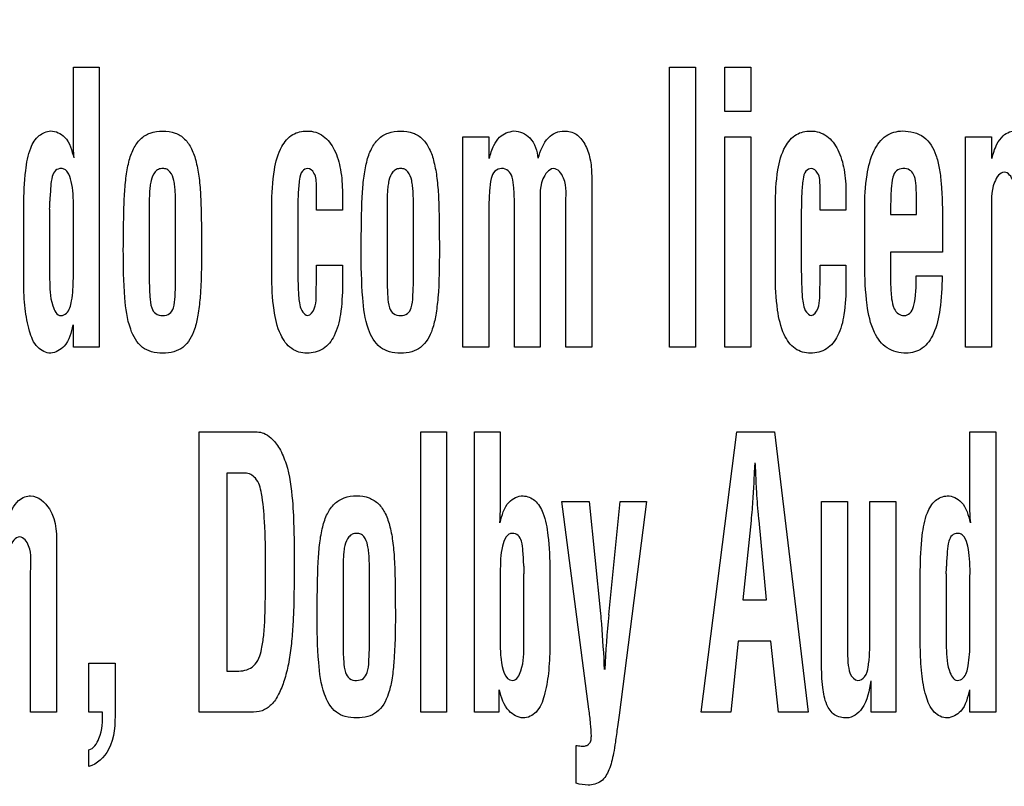
# Model space of a CAD drawing. Units: millimetres. Extents: x 0 to 1189, y 0 to 841.
# Drawn here: x 815 to 819, y 183 to 186 of the extents above; entities that cross this region are included whole.
import ezdxf

# ---------------------------------------------------------------- set-up
doc = ezdxf.new("R2010")
doc.units = ezdxf.units.MM
doc.header["$LTSCALE"] = 65.395
doc.layers.get('0').update_dxf_attribs({"linetype": 'CONTINUOUS'})
doc.layers.add('3_ALL_AXES', color=7, linetype='CONTINUOUS')
doc.layers.add('DEF_DRAFT_DIM', color=7, linetype='CONTINUOUS')
doc.styles.add('TEXTSTYLE_2', font='ar_wgl__.ttf')
doc.dimstyles.new('DIMSTYLE_1', dxfattribs={"dimtxt": 8, "dimasz": 3, "dimexe": 0.8, "dimexo": 0.2, "dimgap": 2, "dimtad": 1, "dimdec": 1, "dimlfac": 3.333333, "dimdsep": 46, "dimtxsty": 'TEXTSTYLE_2', "dimblk": 'OPEN', "dimblk1": 'OPEN', "dimblk2": 'OPEN', "dimcen": 0.09, "dimazin": 2, "dimtp": 0.8, "dimtm": 0.8, "dimtfac": 1, "dimtdec": 1, "dimtofl": 0, "dimtmove": 0, "dimatfit": 3, "dimldrblk": 'OPEN', "dimfxl": 1, "dimtolj": 1, "dimarcsym": 0})
doc.dimstyles.new('DIMSTYLE_5', dxfattribs={"dimtxt": 8, "dimasz": 3, "dimexe": 0.8, "dimexo": 0.2, "dimgap": 2, "dimtad": 1, "dimdec": 1, "dimlfac": 3.333333, "dimdsep": 46, "dimtxsty": 'TEXTSTYLE_2', "dimblk": 'OPEN', "dimblk1": 'OPEN', "dimblk2": 'OPEN', "dimcen": 0.09, "dimazin": 2, "dimtp": 0.5, "dimtm": 0.5, "dimtfac": 1, "dimtdec": 1, "dimtofl": 0, "dimtmove": 0, "dimatfit": 3, "dimldrblk": 'OPEN', "dimfxl": 1, "dimtolj": 1, "dimarcsym": 0})

# ---------------------------------------------------------------- blocks, each defined once
blk = doc.blocks.new('_OPEN')
at = {"color": 0, "linetype": 'ByBlock'}
for p, q in [((0, 0), (-1, 0.1167)), ((-1, -0.1167), (0, 0)), ((-1, 0), (0, 0))]:
    blk.add_line(p, q, dxfattribs=at)
blk = doc.blocks.new('*D21')
at = {"layer": 'DEF_DRAFT_DIM', "color": 2, "linetype": 'Continuous', "transparency": 16777216}
for p, q in [((893.102, 189.679), (704.507, 189.679)), ((705.307, 189.679), (705.307, 149.3815)), ((705.307, 109.084), (705.307, 149.3815)), ((732.407, 109.084), (704.507, 109.084))]:
    blk.add_line(p, q, dxfattribs=at)
at = {"layer": 'DEF_DRAFT_DIM', "color": 2, "linetype": 'Continuous', "transparency": 16777216, "xscale": 3, "yscale": 3, "zscale": 3}
for p, rotation in [((705.307, 189.679), 90), ((705.307, 109.084), 270)]:
    blk.add_blockref('_OPEN', p, dxfattribs=dict(at, rotation=rotation))
blk = doc.blocks.new('*D22')
at = {"layer": 'DEF_DRAFT_DIM', "color": 2, "linetype": 'Continuous', "transparency": 16777216}
for p, q in [((864.3767, 192.324), (864.3767, 228.5022)), ((720.307, 227.7022), (792.3419, 227.7022)), ((864.3767, 227.7022), (792.3419, 227.7022))]:
    blk.add_line(p, q, dxfattribs=at)
at = {"layer": 'DEF_DRAFT_DIM', "color": 2, "linetype": 'Continuous', "transparency": 16777216, "xscale": 3, "yscale": 3, "zscale": 3, "rotation": 180}
blk.add_blockref('_OPEN', (720.307, 227.7022), dxfattribs=at)
at = {"layer": 'DEF_DRAFT_DIM', "color": 2, "linetype": 'Continuous', "transparency": 16777216, "xscale": 3, "yscale": 3, "zscale": 3}
blk.add_blockref('_OPEN', (864.3767, 227.7022), dxfattribs=at)
blk = doc.blocks.new('*D23')
at = {"layer": 'DEF_DRAFT_DIM', "color": 2, "linetype": 'Continuous', "transparency": 16777216}
for p, q in [((864.5767, 191.224), (909.5746, 191.224)), ((908.7746, 191.224), (908.7746, 150.154)), ((908.7746, 109.084), (908.7746, 150.154)), ((908.7746, 150.154), (908.7746, 63.8176))]:
    blk.add_line(p, q, dxfattribs=at)
at = {"layer": 'DEF_DRAFT_DIM', "color": 2, "linetype": 'Continuous', "transparency": 16777216, "xscale": 3, "yscale": 3, "zscale": 3}
for p, rotation in [((908.7746, 191.224), 90), ((908.7746, 109.084), 270)]:
    blk.add_blockref('_OPEN', p, dxfattribs=dict(at, rotation=rotation))

msp = doc.modelspace()

# ---------------------------------------------------------------- linework, layer by layer
at = {"layer": '3_ALL_AXES', "color": 7, "linetype": 'Continuous'}
for p, q in [((815.6764, 185.7647), (815.6764, 186.0315)), ((815.6764, 186.0315), (815.7723, 186.0315)), ((815.7723, 186.0315), (815.7723, 184.9947)), ((817.8829, 184.9947), (817.8829, 186.0315)), ((817.8829, 186.0315), (817.9788, 186.0315)), ((817.9788, 186.0315), (817.9788, 184.9947)), ((818.0878, 185.8678), (818.0878, 186.0315)), ((818.0878, 186.0315), (818.1837, 186.0315)), ((818.1837, 186.0315), (818.1837, 185.8678)), ((818.1837, 185.8678), (818.0878, 185.8678)), ((817.1184, 184.9947), (817.1184, 185.7736)), ((817.1184, 185.7736), (817.2144, 185.7736)), ((817.2144, 185.7736), (817.2144, 185.6934)), ((818.0878, 184.9947), (818.0878, 185.7736)), ((818.0878, 185.7736), (818.1837, 185.7736)), ((818.1837, 185.7736), (818.1837, 184.9947)), ((818.9787, 184.9947), (818.9787, 185.7736)), ((818.9787, 185.7736), (819.0747, 185.7736)), ((819.0747, 185.7736), (819.0747, 185.6934)), ((817.5947, 185.6292), (817.5947, 184.9947)), ((816.5764, 185.5027), (816.5764, 185.5898)), ((818.44, 185.5027), (818.44, 185.5898)), ((816.6723, 185.5649), (816.6723, 185.5027)), ((818.5359, 185.5649), (818.5359, 185.5027)), ((818.797, 185.4858), (818.797, 185.553)), ((815.4928, 185.236), (815.4928, 185.5183)), ((816.411, 185.2652), (816.411, 185.5183)), ((817.3086, 184.9947), (817.3086, 185.5305)), ((817.4988, 184.9947), (817.4988, 185.5208)), ((818.2746, 185.2652), (818.2746, 185.5183)), ((818.7011, 185.5171), (818.7011, 185.4858)), ((815.5887, 185.5062), (815.5887, 185.2463)), ((815.6764, 185.4965), (815.6771, 185.5103)), ((815.6764, 185.2504), (815.6764, 185.4965)), ((815.9573, 185.5087), (815.9573, 185.2485)), ((816.0549, 185.2485), (816.0549, 185.5087)), ((816.5069, 185.4821), (816.5069, 185.2986)), ((816.6723, 185.5027), (816.5764, 185.5027)), ((816.8375, 185.5087), (816.8375, 185.2485)), ((816.9351, 185.2485), (816.9351, 185.5087)), ((817.2144, 185.507), (817.2144, 184.9947)), ((817.4045, 185.507), (817.4045, 184.9947)), ((818.3705, 185.4821), (818.3705, 185.2986)), ((818.5359, 185.5027), (818.44, 185.5027)), ((818.6052, 185.3012), (818.6052, 185.5059)), ((818.7011, 185.4858), (818.797, 185.4858)), ((819.0747, 185.4992), (819.0747, 184.9947)), ((818.8929, 185.452), (818.8929, 185.3469)), ((818.7011, 185.3469), (818.7011, 185.2337)), ((818.8929, 185.3469), (818.7011, 185.3469)), ((816.5764, 185.2268), (816.5764, 185.2987)), ((816.5764, 185.2987), (816.6723, 185.2987)), ((816.6723, 185.2987), (816.6723, 185.2268)), ((818.44, 185.2268), (818.44, 185.2987)), ((818.44, 185.2987), (818.5359, 185.2987)), ((818.5359, 185.2987), (818.5359, 185.2268)), ((818.7954, 185.2587), (818.8913, 185.2587)), ((816.5756, 185.2171), (816.5764, 185.2268)), ((818.4392, 185.2171), (818.44, 185.2268)), ((815.6764, 184.9947), (815.6764, 185.0776)), ((815.7723, 184.9947), (815.6764, 184.9947)), ((817.2144, 184.9947), (817.1184, 184.9947)), ((817.4045, 184.9947), (817.3086, 184.9947)), ((817.5947, 184.9947), (817.4988, 184.9947)), ((817.9788, 184.9947), (817.8829, 184.9947)), ((818.1837, 184.9947), (818.0878, 184.9947)), ((819.0747, 184.9947), (818.9787, 184.9947)), ((816.1415, 183.6447), (816.1415, 184.6816)), ((816.1415, 184.6816), (816.3566, 184.6816)), ((816.9621, 183.6447), (816.9621, 184.6816)), ((816.9621, 184.6816), (817.058, 184.6816)), ((817.058, 184.6816), (817.058, 183.6447)), ((817.1605, 183.6447), (817.1605, 184.6816)), ((817.1605, 184.6816), (817.2564, 184.6816)), ((817.2564, 184.6816), (817.2564, 184.4326)), ((817.9993, 183.6447), (818.1313, 184.6816)), ((818.1313, 184.6816), (818.2708, 184.6816)), ((818.2708, 184.6816), (818.3962, 183.6447)), ((818.9944, 184.4147), (818.9944, 184.6816)), ((818.9944, 184.6816), (819.0903, 184.6816)), ((819.0903, 184.6816), (819.0903, 183.6447)), ((816.244, 184.5294), (816.244, 183.7969)), ((816.3122, 184.5294), (816.244, 184.5294)), ((818.1948, 184.4977), (818.1933, 184.4714)), ((818.2051, 184.4714), (818.2036, 184.4977)), ((817.5847, 183.6556), (817.4844, 184.4236)), ((817.4844, 184.4236), (817.5854, 184.4236)), ((817.5854, 184.4236), (817.6274, 184.0103)), ((817.6576, 184.0048), (817.6996, 184.4236)), ((817.797, 184.4236), (817.696, 183.6335)), ((817.6996, 184.4236), (817.797, 184.4236)), ((818.4455, 183.8264), (818.4455, 184.4236)), ((818.4455, 184.4236), (818.5415, 184.4236)), ((818.5415, 184.4236), (818.5415, 183.8905)), ((818.6241, 183.9182), (818.6241, 184.4236)), ((818.6241, 184.4236), (818.72, 184.4236)), ((818.72, 184.4236), (818.72, 183.6447)), ((818.1845, 184.354), (818.1535, 184.0598)), ((818.242, 184.0598), (818.214, 184.354)), ((815.6143, 184.246), (815.6143, 183.6447)), ((815.5184, 183.6447), (815.5184, 184.1644)), ((817.4399, 184.1683), (817.4399, 183.886)), ((818.8108, 183.886), (818.8108, 184.1683)), ((816.6746, 184.1587), (816.6746, 183.8986)), ((816.7722, 183.8986), (816.7722, 184.1587)), ((817.2564, 184.1603), (817.2564, 183.9004)), ((817.344, 183.8963), (817.344, 184.1562)), ((818.9068, 184.1562), (818.9068, 183.8963)), ((818.9944, 184.1465), (818.9951, 184.1603)), ((818.9944, 183.9004), (818.9944, 184.1465)), ((818.1535, 184.0598), (818.242, 184.0598)), ((818.1373, 183.9076), (818.11, 183.6447)), ((818.2582, 183.9076), (818.1373, 183.9076)), ((818.2855, 183.6447), (818.2582, 183.9076)), ((815.7332, 183.6447), (815.7332, 183.8266)), ((815.7332, 183.8266), (815.8308, 183.8266)), ((815.8308, 183.8266), (815.8308, 183.6485)), ((816.244, 183.7969), (816.2892, 183.7969)), ((817.2517, 183.7276), (817.2517, 183.6447)), ((818.6288, 183.6447), (818.6288, 183.7605)), ((818.9944, 183.6447), (818.9944, 183.7276)), ((815.6143, 183.6447), (815.5184, 183.6447)), ((815.7848, 183.6447), (815.7332, 183.6447)), ((816.3323, 183.6447), (816.1415, 183.6447)), ((817.058, 183.6447), (816.9621, 183.6447)), ((817.2517, 183.6447), (817.1605, 183.6447)), ((817.696, 183.6335), (817.6901, 183.5907)), ((818.11, 183.6447), (817.9993, 183.6447)), ((818.3962, 183.6447), (818.2855, 183.6447)), ((818.72, 183.6447), (818.6288, 183.6447)), ((819.0903, 183.6447), (818.9944, 183.6447)), ((817.5368, 183.3818), (817.5368, 183.5215)), ((815.7332, 183.4443), (815.7332, 183.505))]:
    msp.add_line(p, q, dxfattribs=at)
for centre, radius, start, end in [((815.0163, 185.535), 0.5732, 357.1209, 0.0149), ((817.9164, 184.185), 0.5732, 179.9851, 182.8791), ((818.3343, 184.185), 0.5732, 357.1209, 0.0149), ((821.5222, 183.6214), 3.8835, 174.3337, 177.3199)]:
    msp.add_arc(centre, radius, start, end, dxfattribs=at)
for points, knots in [([(815.4928, 185.5183), (815.4932, 185.5618), (815.4962, 185.6339), (815.5111, 185.7235), (815.5432, 185.7802), (815.5772, 185.7942), (815.5926, 185.7951)], [0, 0, 0, 0, 0.410718, 0.680456, 0.85421, 1, 1, 1, 1]), ([(815.5926, 185.7951), (815.6114, 185.7951), (815.6593, 185.7719), (815.6708, 185.7226), (815.6778, 185.6955)], [0, 0, 0, 0, 0.401483, 1, 1, 1, 1]), ([(815.8614, 185.3564), (815.8616, 185.3941), (815.8624, 185.4601), (815.8644, 185.5484), (815.87, 185.6189), (815.8799, 185.6779), (815.8962, 185.7278), (815.9225, 185.7669), (815.9616, 185.7914), (816.0073, 185.797), (816.0529, 185.7914), (816.0912, 185.7668), (816.1168, 185.7277), (816.133, 185.6777), (816.143, 185.618), (816.1485, 185.5467), (816.1503, 185.4585), (816.1508, 185.3933), (816.1508, 185.3564)], [0, 0, 0, 0, 0.110916, 0.194043, 0.25979, 0.31879, 0.369731, 0.413331, 0.454533, 0.500886, 0.546457, 0.587086, 0.630357, 0.681234, 0.740708, 0.807995, 0.891623, 1, 1, 1, 1]), ([(816.411, 185.5183), (816.411, 185.5629), (816.4147, 185.6377), (816.4378, 185.7309), (816.4774, 185.7791), (816.5136, 185.793), (816.5426, 185.7963), (816.5733, 185.7923), (816.6123, 185.7723), (816.6478, 185.7238), (816.6682, 185.6493), (816.6723, 185.5943), (816.6723, 185.5649)], [0, 0, 0, 0, 0.211858, 0.354309, 0.449797, 0.491785, 0.535523, 0.587276, 0.636585, 0.739626, 0.860488, 1, 1, 1, 1]), ([(816.7416, 185.3564), (816.7418, 185.3941), (816.7426, 185.4601), (816.7446, 185.5484), (816.7502, 185.6189), (816.7602, 185.6779), (816.7764, 185.7278), (816.8027, 185.7669), (816.8417, 185.7914), (816.8875, 185.797), (816.9331, 185.7914), (816.9714, 185.7668), (816.997, 185.7277), (817.0132, 185.6777), (817.0231, 185.618), (817.0287, 185.5467), (817.0305, 185.4585), (817.031, 185.3933), (817.031, 185.3564)], [0, 0, 0, 0, 0.110913, 0.194039, 0.259782, 0.318784, 0.369715, 0.4133, 0.454549, 0.500844, 0.546476, 0.587094, 0.630374, 0.681244, 0.740713, 0.808, 0.891625, 1, 1, 1, 1]), ([(817.2158, 185.6934), (817.22, 185.71), (817.2285, 185.7382), (817.2504, 185.772), (817.2781, 185.7892), (817.2975, 185.7941), (817.3072, 185.7951)], [0, 0, 0, 0, 0.350415, 0.598575, 0.800061, 1, 1, 1, 1]), ([(817.3072, 185.7951), (817.3284, 185.7951), (817.378, 185.7721), (817.3937, 185.7212), (817.3957, 185.6942)], [0, 0, 0, 0, 0.439687, 1, 1, 1, 1]), ([(817.3972, 185.6942), (817.4045, 185.7214), (817.4191, 185.7603), (817.4602, 185.7911), (817.4902, 185.7964), (817.5163, 185.7933), (817.5457, 185.7805), (817.5731, 185.7452), (817.591, 185.6913), (817.5947, 185.6506), (817.5947, 185.6292)], [0, 0, 0, 0, 0.231336, 0.320644, 0.409232, 0.47421, 0.535602, 0.667849, 0.823913, 1, 1, 1, 1]), ([(818.2746, 185.5183), (818.2746, 185.5629), (818.2782, 185.6377), (818.3014, 185.7309), (818.341, 185.779), (818.3772, 185.793), (818.4061, 185.7963), (818.4369, 185.7923), (818.4759, 185.7722), (818.5115, 185.7238), (818.5318, 185.6493), (818.5359, 185.5943), (818.5359, 185.5649)], [0, 0, 0, 0, 0.211852, 0.354328, 0.449871, 0.491812, 0.535438, 0.587252, 0.636506, 0.73965, 0.860488, 1, 1, 1, 1]), ([(818.6052, 185.5059), (818.6052, 185.5482), (818.6089, 185.622), (818.6316, 185.7169), (818.6775, 185.7823), (818.724, 185.7951), (818.7453, 185.7951)], [0, 0, 0, 0, 0.357652, 0.623099, 0.819704, 1, 1, 1, 1]), ([(818.7453, 185.7951), (818.7726, 185.7951), (818.8308, 185.782), (818.8682, 185.716), (818.8822, 185.656), (818.8924, 185.571), (818.8929, 185.5021), (818.8929, 185.452)], [0, 0, 0, 0, 0.195931, 0.387372, 0.505341, 0.640592, 1, 1, 1, 1]), ([(819.0761, 185.6934), (819.0803, 185.7115), (819.09, 185.7418), (819.1132, 185.7763), (819.1386, 185.7923), (819.1838, 185.8003), (819.2617, 185.731), (819.2582, 185.647), (819.2582, 185.596)], [0, 0, 0, 0, 0.145982, 0.24839, 0.319831, 0.376632, 0.598496, 1, 1, 1, 1]), ([(815.6771, 185.5103), (815.6771, 185.5277), (815.6761, 185.5607), (815.6707, 185.6056), (815.6607, 185.6375), (815.6455, 185.6539), (815.6287, 185.6578), (815.6072, 185.6511), (815.5957, 185.6228), (815.5922, 185.5844), (815.5901, 185.5534), (815.5894, 185.5351)], [0, 0, 0, 0, 0.172213, 0.325718, 0.448112, 0.495161, 0.538339, 0.613078, 0.694569, 0.819461, 1, 1, 1, 1]), ([(816.0549, 185.5087), (816.0549, 185.5287), (816.055, 185.5561), (816.0522, 185.5906), (816.0481, 185.6165), (816.0404, 185.6403), (816.0228, 185.6546), (816.0072, 185.657), (815.9911, 185.6545), (815.973, 185.6398), (815.9647, 185.6161), (815.96, 185.5904), (815.9572, 185.556), (815.9573, 185.5287), (815.9573, 185.5087)], [0, 0, 0, 0, 0.176579, 0.242118, 0.305541, 0.409605, 0.452451, 0.497489, 0.54607, 0.591183, 0.696399, 0.758352, 0.823421, 1, 1, 1, 1]), ([(816.5764, 185.5898), (816.5758, 185.6067), (816.5769, 185.6345), (816.5459, 185.662), (816.5185, 185.6455), (816.5116, 185.609), (816.5073, 185.5545), (816.5069, 185.5092), (816.5069, 185.4821)], [0, 0, 0, 0, 0.18952, 0.298152, 0.377649, 0.495213, 0.69566, 1, 1, 1, 1]), ([(816.9351, 185.5087), (816.9351, 185.5287), (816.9351, 185.5561), (816.9324, 185.5906), (816.9283, 185.6165), (816.9206, 185.6403), (816.9031, 185.6546), (816.8874, 185.657), (816.8713, 185.6545), (816.8531, 185.6399), (816.8449, 185.6161), (816.8402, 185.5904), (816.8374, 185.556), (816.8375, 185.5287), (816.8375, 185.5087)], [0, 0, 0, 0, 0.176574, 0.242104, 0.305511, 0.409571, 0.452415, 0.497451, 0.546048, 0.591265, 0.696413, 0.758363, 0.823429, 1, 1, 1, 1]), ([(817.3086, 185.5305), (817.3086, 185.5487), (817.3073, 185.5803), (817.3033, 185.6205), (817.2893, 185.6508), (817.2611, 185.6593), (817.2329, 185.6484), (817.2195, 185.6142), (817.2156, 185.5672), (817.2144, 185.5293), (817.2144, 185.507)], [0, 0, 0, 0, 0.171812, 0.297296, 0.383899, 0.465757, 0.549621, 0.644414, 0.789683, 1, 1, 1, 1]), ([(817.4531, 185.6562), (817.435, 185.6544), (817.3961, 185.5982), (817.4045, 185.544), (817.4045, 185.507)], [0, 0, 0, 0, 0.330115, 1, 1, 1, 1]), ([(817.4988, 185.5208), (817.4988, 185.5543), (817.5079, 185.6034), (817.4702, 185.6562), (817.4531, 185.6562)], [0, 0, 0, 0, 0.662293, 1, 1, 1, 1]), ([(818.44, 185.5898), (818.4394, 185.6067), (818.4406, 185.6345), (818.4096, 185.662), (818.3821, 185.6455), (818.3753, 185.609), (818.371, 185.5545), (818.3705, 185.5092), (818.3705, 185.4821)], [0, 0, 0, 0, 0.189511, 0.298068, 0.377634, 0.495178, 0.695644, 1, 1, 1, 1]), ([(818.797, 185.553), (818.7968, 185.5697), (818.7951, 185.5968), (818.7899, 185.6321), (818.7716, 185.6535), (818.7467, 185.6582), (818.7193, 185.6508), (818.7058, 185.6186), (818.7023, 185.5743), (818.7011, 185.5384), (818.7011, 185.5171)], [0, 0, 0, 0, 0.172347, 0.283782, 0.360704, 0.44621, 0.534178, 0.629876, 0.779371, 1, 1, 1, 1]), ([(819.1218, 185.6429), (819.1045, 185.6429), (819.0689, 185.5844), (819.0747, 185.5349), (819.0747, 185.4992)], [0, 0, 0, 0, 0.32671, 1, 1, 1, 1]), ([(819.1623, 185.5144), (819.1623, 185.5465), (819.1709, 185.5927), (819.1371, 185.6421), (819.1218, 185.6429)], [0, 0, 0, 0, 0.676489, 1, 1, 1, 1]), ([(815.9327, 184.9946), (815.9113, 185.0107), (815.8781, 185.0732), (815.8633, 185.1978), (815.8614, 185.2969), (815.8614, 185.3564)], [0, 0, 0, 0, 0.213102, 0.526359, 1, 1, 1, 1]), ([(816.1508, 185.3564), (816.1508, 185.2967), (816.1502, 185.2155), (816.139, 185.1168), (816.1248, 185.0531), (816.0965, 184.999), (816.0476, 184.9759), (816.0074, 184.9718), (815.967, 184.9759), (815.9425, 184.9873), (815.9327, 184.9946)], [0, 0, 0, 0, 0.336065, 0.456498, 0.556233, 0.706043, 0.774203, 0.851999, 0.931176, 1, 1, 1, 1]), ([(816.8128, 184.9946), (816.7914, 185.0107), (816.7583, 185.0732), (816.7436, 185.1978), (816.7416, 185.2969), (816.7416, 185.3564)], [0, 0, 0, 0, 0.213047, 0.526309, 1, 1, 1, 1]), ([(817.031, 185.3564), (817.031, 185.2967), (817.0305, 185.2155), (817.0192, 185.1168), (817.0051, 185.053), (816.9767, 184.9991), (816.9278, 184.9759), (816.8876, 184.9718), (816.8472, 184.9759), (816.8226, 184.9873), (816.8128, 184.9946)], [0, 0, 0, 0, 0.33603, 0.45646, 0.556167, 0.706068, 0.774091, 0.852024, 0.931085, 1, 1, 1, 1]), ([(816.5069, 185.2986), (816.5069, 185.2677), (816.5077, 185.2188), (816.5114, 185.1601), (816.5218, 185.1258), (816.5361, 185.114), (816.5431, 185.1121)], [0, 0, 0, 0, 0.468173, 0.742235, 0.890804, 1, 1, 1, 1]), ([(818.3705, 185.2986), (818.3705, 185.2677), (818.3713, 185.2188), (818.375, 185.1602), (818.3854, 185.1258), (818.3998, 185.1139), (818.4067, 185.1121)], [0, 0, 0, 0, 0.468061, 0.742058, 0.890567, 1, 1, 1, 1]), ([(818.7586, 184.9732), (818.7344, 184.9732), (818.6828, 184.9853), (818.6307, 185.0572), (818.609, 185.1661), (818.6052, 185.2511), (818.6052, 185.3012)], [0, 0, 0, 0, 0.180244, 0.365767, 0.626262, 1, 1, 1, 1]), ([(816.5409, 184.9732), (816.5213, 184.9732), (816.4777, 184.9849), (816.435, 185.0489), (816.4143, 185.1449), (816.411, 185.2208), (816.411, 185.2652)], [0, 0, 0, 0, 0.167181, 0.354446, 0.621636, 1, 1, 1, 1]), ([(818.4045, 184.9732), (818.3849, 184.9732), (818.3413, 184.9849), (818.2985, 185.0489), (818.2779, 185.1449), (818.2746, 185.2208), (818.2746, 185.2652)], [0, 0, 0, 0, 0.167127, 0.354448, 0.621622, 1, 1, 1, 1]), ([(818.7011, 185.2337), (818.7013, 185.2139), (818.7028, 185.1815), (818.7103, 185.141), (818.7276, 185.1169), (818.7513, 185.1093), (818.7762, 185.1196), (818.797, 185.1737), (818.7954, 185.2209), (818.7954, 185.2587)], [0, 0, 0, 0, 0.192338, 0.315451, 0.395213, 0.467518, 0.540085, 0.633243, 1, 1, 1, 1]), ([(818.8913, 185.2587), (818.8913, 185.2173), (818.8879, 185.1448), (818.8674, 185.0517), (818.8246, 184.9863), (818.7793, 184.9732), (818.7586, 184.9732)], [0, 0, 0, 0, 0.358156, 0.624882, 0.821204, 1, 1, 1, 1]), ([(815.5926, 184.9732), (815.575, 184.9732), (815.5349, 184.9944), (815.51, 185.0605), (815.4958, 185.1421), (815.4932, 185.2033), (815.4928, 185.236)], [0, 0, 0, 0, 0.174825, 0.39585, 0.675037, 1, 1, 1, 1]), ([(815.5887, 185.2463), (815.5899, 185.2133), (815.5877, 185.1706), (815.6148, 185.1121), (815.6304, 185.1121)], [0, 0, 0, 0, 0.678657, 1, 1, 1, 1]), ([(815.6304, 185.1121), (815.6377, 185.1121), (815.6613, 185.1242), (815.6739, 185.1791), (815.6764, 185.2222), (815.6764, 185.2504)], [0, 0, 0, 0, 0.140553, 0.457392, 1, 1, 1, 1]), ([(815.9573, 185.2485), (815.9573, 185.2265), (815.9589, 185.1905), (815.962, 185.1457), (815.9792, 185.116), (816.0071, 185.1101), (816.0349, 185.1161), (816.0507, 185.146), (816.0534, 185.1904), (816.0549, 185.2265), (816.0549, 185.2485)], [0, 0, 0, 0, 0.205975, 0.336174, 0.417969, 0.502808, 0.583875, 0.664106, 0.794044, 1, 1, 1, 1]), ([(816.6723, 185.2268), (816.6723, 185.1899), (816.6691, 185.1253), (816.6491, 185.0414), (816.6051, 184.9832), (816.5614, 184.9732), (816.5409, 184.9732)], [0, 0, 0, 0, 0.348142, 0.608306, 0.806144, 1, 1, 1, 1]), ([(816.8375, 185.2485), (816.8375, 185.2265), (816.8391, 185.1905), (816.8422, 185.1457), (816.8594, 185.116), (816.8873, 185.1101), (816.9151, 185.1161), (816.9309, 185.146), (816.9336, 185.1904), (816.9351, 185.2265), (816.9351, 185.2485)], [0, 0, 0, 0, 0.205972, 0.33618, 0.41794, 0.502836, 0.583845, 0.664108, 0.794045, 1, 1, 1, 1]), ([(818.5359, 185.2268), (818.5359, 185.1899), (818.5327, 185.1253), (818.5127, 185.0414), (818.4687, 184.9832), (818.425, 184.9732), (818.4045, 184.9732)], [0, 0, 0, 0, 0.348084, 0.608199, 0.805966, 1, 1, 1, 1]), ([(816.5431, 185.1121), (816.5549, 185.113), (816.5809, 185.1535), (816.5745, 185.1905), (816.5756, 185.2171)], [0, 0, 0, 0, 0.30831, 1, 1, 1, 1]), ([(818.4067, 185.1121), (818.4185, 185.113), (818.4444, 185.1536), (818.4381, 185.1905), (818.4392, 185.2171)], [0, 0, 0, 0, 0.307879, 1, 1, 1, 1]), ([(815.6749, 185.0776), (815.6684, 185.0498), (815.6576, 185), (815.6111, 184.9749), (815.5926, 184.9732)], [0, 0, 0, 0, 0.605658, 1, 1, 1, 1]), ([(816.3566, 184.6816), (816.3649, 184.6816), (816.3839, 184.6776), (816.4135, 184.6567), (816.4429, 184.6183), (816.475, 184.5406), (816.4926, 184.3998), (816.4937, 184.28), (816.4937, 184.206)], [0, 0, 0, 0, 0.046991, 0.106884, 0.201693, 0.318145, 0.579881, 1, 1, 1, 1]), ([(818.1985, 184.5675), (818.198, 184.5606), (818.1964, 184.5374), (818.1952, 184.5141), (818.1948, 184.4977)], [0, 0, 0, 0, 0.295248, 1, 1, 1, 1]), ([(818.2036, 184.4977), (818.2035, 184.5025), (818.2026, 184.5257), (818.2012, 184.549), (818.2, 184.5675)], [0, 0, 0, 0, 0.204864, 1, 1, 1, 1]), ([(816.3879, 184.188), (816.3879, 184.242), (816.3866, 184.3315), (816.3774, 184.4389), (816.3605, 184.5095), (816.3263, 184.5294), (816.3122, 184.5294)], [0, 0, 0, 0, 0.437856, 0.721304, 0.886009, 1, 1, 1, 1]), ([(818.1933, 184.4714), (818.1926, 184.4591), (818.1902, 184.42), (818.1874, 184.3808), (818.1845, 184.354)], [0, 0, 0, 0, 0.313761, 1, 1, 1, 1]), ([(818.214, 184.354), (818.2131, 184.3613), (818.2092, 184.4003), (818.2069, 184.4395), (818.2051, 184.4714)], [0, 0, 0, 0, 0.186292, 1, 1, 1, 1]), ([(815.4322, 184.3434), (815.4364, 184.3615), (815.446, 184.3918), (815.4693, 184.4263), (815.4947, 184.4423), (815.5398, 184.4503), (815.6178, 184.381), (815.6143, 184.297), (815.6143, 184.246)], [0, 0, 0, 0, 0.145982, 0.24839, 0.319831, 0.376632, 0.598496, 1, 1, 1, 1]), ([(816.5787, 184.0065), (816.5789, 184.0442), (816.5797, 184.1101), (816.5817, 184.1984), (816.5873, 184.2689), (816.5972, 184.3279), (816.6135, 184.3778), (816.6398, 184.4169), (816.6788, 184.4414), (816.7246, 184.447), (816.7702, 184.4414), (816.8085, 184.4168), (816.8341, 184.3777), (816.8503, 184.3277), (816.8602, 184.268), (816.8658, 184.1967), (816.8676, 184.1085), (816.8681, 184.0433), (816.8681, 184.0065)], [0, 0, 0, 0, 0.110916, 0.194043, 0.25979, 0.31879, 0.369731, 0.413331, 0.454533, 0.500886, 0.546457, 0.587086, 0.630357, 0.681234, 0.740708, 0.807995, 0.891623, 1, 1, 1, 1]), ([(817.2564, 184.4326), (817.2564, 184.4271), (817.2561, 184.4123), (817.2555, 184.3833), (817.2547, 184.3598), (817.2541, 184.3456)], [0, 0, 0, 0, 0.190264, 0.507025, 1, 1, 1, 1]), ([(817.2556, 184.3456), (817.2626, 184.3726), (817.2741, 184.4219), (817.322, 184.4451), (817.3408, 184.4451)], [0, 0, 0, 0, 0.598315, 1, 1, 1, 1]), ([(817.3408, 184.4451), (817.3562, 184.4442), (817.3902, 184.4303), (817.4219, 184.3734), (817.4365, 184.2839), (817.4395, 184.2118), (817.4399, 184.1683)], [0, 0, 0, 0, 0.145735, 0.319127, 0.588921, 1, 1, 1, 1]), ([(818.8108, 184.1683), (818.8113, 184.2118), (818.8142, 184.2839), (818.8292, 184.3735), (818.8612, 184.4302), (818.8953, 184.4442), (818.9107, 184.4451)], [0, 0, 0, 0, 0.410718, 0.680456, 0.85421, 1, 1, 1, 1]), ([(818.9107, 184.4451), (818.9294, 184.4451), (818.9774, 184.4219), (818.9888, 184.3726), (818.9958, 184.3456)], [0, 0, 0, 0, 0.401483, 1, 1, 1, 1]), ([(815.4779, 184.2929), (815.4606, 184.2929), (815.425, 184.2344), (815.4307, 184.1849), (815.4307, 184.1492)], [0, 0, 0, 0, 0.32671, 1, 1, 1, 1]), ([(815.5184, 184.1644), (815.5184, 184.1965), (815.527, 184.2428), (815.4932, 184.2921), (815.4779, 184.2929)], [0, 0, 0, 0, 0.676489, 1, 1, 1, 1]), ([(816.7722, 184.1587), (816.7722, 184.1787), (816.7723, 184.2061), (816.7694, 184.2406), (816.7653, 184.2665), (816.7577, 184.2904), (816.7401, 184.3046), (816.7244, 184.307), (816.7084, 184.3046), (816.6903, 184.2898), (816.6819, 184.2661), (816.6773, 184.2404), (816.6745, 184.206), (816.6746, 184.1787), (816.6746, 184.1587)], [0, 0, 0, 0, 0.176579, 0.242118, 0.305541, 0.409605, 0.452451, 0.497489, 0.54607, 0.591183, 0.696399, 0.758352, 0.823421, 1, 1, 1, 1]), ([(817.3433, 184.1851), (817.3429, 184.2034), (817.3411, 184.2344), (817.3374, 184.2729), (817.3255, 184.3011), (817.3041, 184.3078), (817.2873, 184.304), (817.2725, 184.2873), (817.2624, 184.2557), (817.2568, 184.2107), (817.2564, 184.1777), (817.2564, 184.1603)], [0, 0, 0, 0, 0.180528, 0.305526, 0.387449, 0.462398, 0.505325, 0.551734, 0.674175, 0.827764, 1, 1, 1, 1]), ([(818.9951, 184.1603), (818.9951, 184.1778), (818.9941, 184.2107), (818.9887, 184.2556), (818.9788, 184.2875), (818.9636, 184.3039), (818.9467, 184.3078), (818.9252, 184.3011), (818.9138, 184.2728), (818.9102, 184.2344), (818.9081, 184.2034), (818.9075, 184.1851)], [0, 0, 0, 0, 0.172213, 0.325718, 0.448112, 0.495161, 0.538339, 0.613078, 0.694569, 0.819461, 1, 1, 1, 1]), ([(816.4937, 184.206), (816.4937, 184.1742), (816.4934, 184.1161), (816.4923, 184.0345), (816.489, 183.9609), (816.4831, 183.891), (816.4735, 183.8244), (816.4589, 183.7641), (816.4386, 183.713), (816.413, 183.6721), (816.3755, 183.6461), (816.3467, 183.6447), (816.3323, 183.6447)], [0, 0, 0, 0, 0.150777, 0.27536, 0.387186, 0.499813, 0.607794, 0.706023, 0.79284, 0.867961, 0.931919, 1, 1, 1, 1]), ([(816.2892, 183.7969), (816.3085, 183.7969), (816.3545, 183.8112), (816.3734, 183.8729), (816.3822, 183.932), (816.386, 183.9981), (816.3875, 184.0847), (816.3879, 184.1504), (816.3879, 184.188)], [0, 0, 0, 0, 0.132348, 0.289702, 0.404569, 0.549219, 0.741734, 1, 1, 1, 1]), ([(816.6499, 183.6446), (816.6285, 183.6607), (816.5954, 183.7232), (816.5806, 183.8478), (816.5787, 183.9469), (816.5787, 184.0065)], [0, 0, 0, 0, 0.213102, 0.526359, 1, 1, 1, 1]), ([(816.8681, 184.0065), (816.8681, 183.9467), (816.8675, 183.8655), (816.8563, 183.7668), (816.8421, 183.7031), (816.8138, 183.649), (816.7649, 183.6259), (816.7246, 183.6218), (816.6843, 183.6259), (816.6597, 183.6373), (816.6499, 183.6446)], [0, 0, 0, 0, 0.336065, 0.456498, 0.556233, 0.706043, 0.774203, 0.851999, 0.931176, 1, 1, 1, 1]), ([(817.6274, 184.0103), (817.6286, 183.9973), (817.6344, 183.9283), (817.6384, 183.8591), (817.6414, 183.8029)], [0, 0, 0, 0, 0.187775, 1, 1, 1, 1]), ([(818.551, 183.7869), (818.5567, 183.7755), (818.5764, 183.7531), (818.6116, 183.7771), (818.6172, 183.8075), (818.6215, 183.8358), (818.624, 183.8711), (818.6241, 183.8986), (818.6241, 183.9182)], [0, 0, 0, 0, 0.181607, 0.314479, 0.498817, 0.609274, 0.722247, 1, 1, 1, 1]), ([(816.6746, 183.8986), (816.6746, 183.8765), (816.6762, 183.8405), (816.6793, 183.7957), (816.6965, 183.766), (816.7244, 183.7601), (816.7522, 183.7661), (816.7679, 183.796), (816.7707, 183.8405), (816.7722, 183.8765), (816.7722, 183.8986)], [0, 0, 0, 0, 0.205975, 0.336174, 0.417969, 0.502808, 0.583875, 0.664106, 0.794044, 1, 1, 1, 1]), ([(817.2564, 183.9004), (817.2564, 183.8802), (817.2568, 183.8368), (817.2728, 183.7621), (817.3024, 183.7621)], [0, 0, 0, 0, 0.405062, 1, 1, 1, 1]), ([(817.3024, 183.7621), (817.3181, 183.7621), (817.3455, 183.8204), (817.3432, 183.8633), (817.344, 183.8963)], [0, 0, 0, 0, 0.322362, 1, 1, 1, 1]), ([(817.4399, 183.886), (817.4395, 183.8533), (817.4368, 183.7923), (817.4228, 183.7108), (817.3987, 183.6443), (817.3583, 183.6232), (817.3406, 183.6232)], [0, 0, 0, 0, 0.325162, 0.602244, 0.824762, 1, 1, 1, 1]), ([(818.5415, 183.8905), (818.5415, 183.8698), (818.5414, 183.835), (818.5466, 183.8003), (818.551, 183.7869)], [0, 0, 0, 0, 0.595823, 1, 1, 1, 1]), ([(818.9107, 183.6232), (818.893, 183.6232), (818.853, 183.6444), (818.8281, 183.7105), (818.8139, 183.7921), (818.8113, 183.8533), (818.8108, 183.886)], [0, 0, 0, 0, 0.174825, 0.39585, 0.675037, 1, 1, 1, 1]), ([(818.9068, 183.8963), (818.9079, 183.8633), (818.9058, 183.8206), (818.9328, 183.7621), (818.9484, 183.7621)], [0, 0, 0, 0, 0.678657, 1, 1, 1, 1]), ([(818.9484, 183.7621), (818.9557, 183.7621), (818.9793, 183.7742), (818.9919, 183.8291), (818.9944, 183.8722), (818.9944, 183.9004)], [0, 0, 0, 0, 0.140553, 0.457392, 1, 1, 1, 1]), ([(818.5383, 183.6232), (818.5229, 183.6232), (818.4897, 183.6302), (818.4587, 183.6771), (818.4473, 183.744), (818.4455, 183.7961), (818.4455, 183.8264)], [0, 0, 0, 0, 0.186054, 0.373791, 0.634804, 1, 1, 1, 1]), ([(817.3406, 183.6232), (817.3214, 183.6249), (817.2739, 183.6501), (817.2608, 183.6999), (817.2531, 183.7276)], [0, 0, 0, 0, 0.402337, 1, 1, 1, 1]), ([(818.6273, 183.7605), (818.6217, 183.725), (818.6141, 183.6648), (818.5603, 183.6241), (818.5383, 183.6232)], [0, 0, 0, 0, 0.619999, 1, 1, 1, 1]), ([(818.9929, 183.7276), (818.9864, 183.6998), (818.9757, 183.65), (818.9292, 183.6249), (818.9107, 183.6232)], [0, 0, 0, 0, 0.605658, 1, 1, 1, 1]), ([(817.5368, 183.5215), (817.54, 183.5215), (817.5461, 183.52), (817.5545, 183.5192), (817.5639, 183.5184), (817.5744, 183.5199), (817.5858, 183.5265), (817.5929, 183.5397), (817.5942, 183.5657), (817.5909, 183.6048), (817.5871, 183.6379), (817.5847, 183.6556)], [0, 0, 0, 0, 0.053366, 0.103635, 0.139473, 0.210609, 0.276282, 0.349519, 0.447974, 0.70375, 1, 1, 1, 1]), ([(815.8308, 183.6485), (815.8308, 183.6005), (815.8298, 183.5165), (815.7644, 183.4514), (815.7332, 183.4443)], [0, 0, 0, 0, 0.600511, 1, 1, 1, 1]), ([(815.7332, 183.505), (815.7516, 183.5092), (815.7841, 183.5615), (815.7848, 183.6119), (815.7848, 183.6447)], [0, 0, 0, 0, 0.365372, 1, 1, 1, 1]), ([(817.6901, 183.5907), (817.6877, 183.5716), (817.6833, 183.5388), (817.6768, 183.4954), (817.6689, 183.4612), (817.6576, 183.4249), (817.6341, 183.3841), (817.5826, 183.3712), (817.5514, 183.3777), (817.5368, 183.3818)], [0, 0, 0, 0, 0.186122, 0.320947, 0.426633, 0.525515, 0.69233, 0.852887, 1, 1, 1, 1])]:
    msp.add_open_spline(points, degree=3, knots=knots, dxfattribs=at)
for points in [[(815.6793, 185.6955), (815.6772, 185.7185), (815.6764, 185.7416), (815.6764, 185.7647)], [(818.9973, 184.3456), (818.9952, 184.3685), (818.9944, 184.3916), (818.9944, 184.4147)]]:
    msp.add_open_spline(points, degree=3, dxfattribs=at)

# ---------------------------------------------------------------- dimensions: what is measured, and where the dimension line sits
at = {"layer": 'DEF_DRAFT_DIM', "color": 2, "linetype": 'Continuous'}
for base, p1, p2, angle, dimstyle, picture, middle in [((720.307, 227.7022), (864.3767, 192.124), (720.307, 109.384), 180, 'DIMSTYLE_1', '*D22', (793.4623, 227.7022)), ((908.7746, 191.224), (732.607, 109.084), (864.3767, 191.224), 90, 'DIMSTYLE_5', '*D23', (908.7746, 63.8176)), ((705.3070164809, 189.6790396227), (732.6070164809, 109.0840396227), (893.3020164809, 189.6790396227), 90, 'DIMSTYLE_5', '*D21', (705.3070164809, 135.4038444554))]:
    dim = msp.add_linear_dim(base=base, p1=p1, p2=p2, angle=angle, dimstyle=dimstyle, dxfattribs=at)
    dim.commit()
    dim.dimension.update_dxf_attribs({"geometry": picture, "text_midpoint": middle, "dimtype": 160})

doc.saveas('drawing.dxf')
